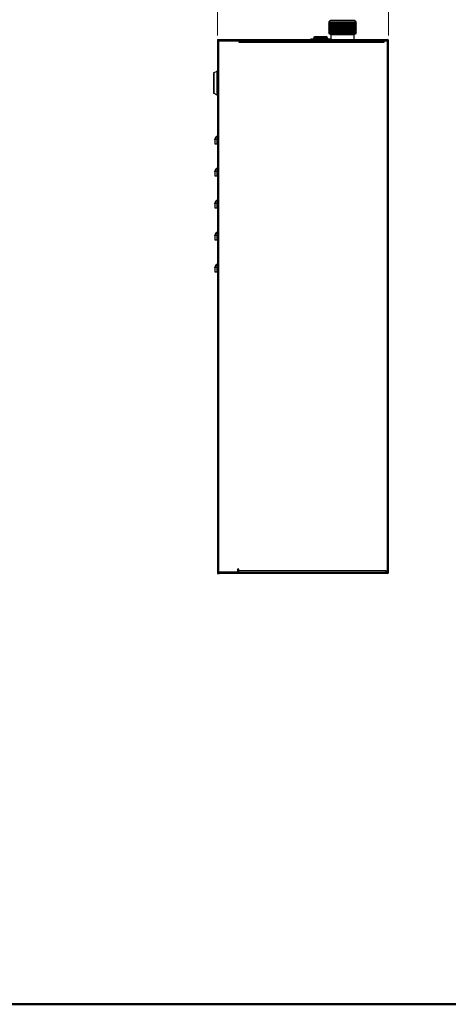
# Model space of a CAD drawing. Units: millimetres. Extents: x 10 to 416, y 10 to 287.
# Drawn here: x 135 to 215, y 10 to 195 of the extents above; entities that cross this region are included whole.
import ezdxf

# ---------------------------------------------------------------- set-up
doc = ezdxf.new("R2010")
doc.units = ezdxf.units.MM
doc.styles.add('SLDTEXTSTYLE0', font='TXT', dxfattribs={"width": 0.75})
doc.dimstyles.new('SLDDIMSTYLE0', dxfattribs={"dimtxt": 3.5, "dimasz": 3.556, "dimexe": 0, "dimexo": 0.0625, "dimgap": 0.875, "dimtad": 1, "dimdec": 0, "dimlfac": 5, "dimrnd": 1e-09, "dimzin": 12, "dimdsep": 46, "dimtxsty": 'SLDTEXTSTYLE0', "dimsah": 1, "dimcen": 0.09, "dimadec": 0, "dimazin": 3, "dimtfac": 1, "dimtdec": 0, "dimtofl": 0, "dimtmove": 0, "dimatfit": 3, "dimfxl": 1, "dimfrac": 2, "dimtolj": 1, "dimtzin": 12, "dimarcsym": 0})

# ---------------------------------------------------------------- blocks, each defined once
blk = doc.blocks.new('_D_12')
at = {"color": 150, "linetype": 'Continuous', "lineweight": 0}
for p, q in [((171.95, 191.56), (171.95, 200.32)), ((203.95, 199.32), (171.95, 199.32)), ((203.95, 191.56), (203.95, 200.32))]:
    blk.add_line(p, q, dxfattribs=at)
at = {"color": 150, "linetype": 'Continuous', "lineweight": 18}
for points in [[(171.95, 199.32), (175.51, 198.94), (175.51, 199.7)], [(203.95, 199.32), (200.4, 199.7), (200.4, 198.94)]]:
    blk.add_solid(points, dxfattribs=at)
at = {"color": 150, "linetype": 'Continuous', "lineweight": 18, "insert": (184.07, 203.83), "char_height": 3.5, "attachment_point": 1, "style": 'SLDTEXTSTYLE0'}
blk.add_mtext('160', dxfattribs=at)

msp = doc.modelspace()

# ---------------------------------------------------------------- linework, layer by layer
at = {"color": 7, "linetype": 'Continuous', "lineweight": 25}
for p, q in [((192.89, 194.08), (192.71, 193.98)), ((192.71, 193.98), (192.89, 193.87)), ((192.71, 193.98), (197.64, 193.98)), ((192.89, 193.87), (192.71, 193.77)), ((192.71, 193.77), (192.89, 193.67)), ((192.71, 193.77), (197.99, 193.77)), ((193.01, 194.4), (192.77, 194.15)), ((192.77, 194.15), (192.89, 194.08)), ((192.77, 194.15), (197.94, 194.15)), ((192.89, 194.08), (197.81, 194.08)), ((192.89, 193.87), (197.81, 193.87)), ((197.38, 194.4), (193.01, 194.4)), ((197.69, 194.4), (197.38, 194.4)), ((197.64, 193.98), (197.99, 193.98)), ((197.94, 194.15), (197.69, 194.4)), ((197.81, 194.08), (197.94, 194.15)), ((197.99, 193.98), (197.81, 194.08)), ((197.81, 193.87), (197.99, 193.98)), ((197.99, 193.77), (197.81, 193.87)), ((197.81, 193.67), (197.99, 193.77)), ((192.89, 193.67), (192.71, 193.56)), ((192.71, 193.56), (192.89, 193.46)), ((192.71, 193.56), (197.64, 193.56)), ((192.89, 193.46), (192.71, 193.35)), ((192.71, 193.35), (192.89, 193.25)), ((192.71, 193.35), (197.99, 193.35)), ((192.89, 193.25), (192.71, 193.15)), ((192.71, 193.15), (192.89, 193.04)), ((192.71, 193.15), (197.99, 193.15)), ((192.89, 193.04), (192.71, 192.94)), ((192.71, 192.94), (192.89, 192.83)), ((192.71, 192.94), (197.99, 192.94)), ((192.89, 192.83), (192.71, 192.73)), ((192.71, 192.73), (192.89, 192.63)), ((192.71, 192.73), (197.99, 192.73)), ((192.89, 192.63), (192.71, 192.52)), ((192.71, 192.52), (192.89, 192.42)), ((192.71, 192.52), (197.99, 192.52)), ((192.89, 192.42), (192.71, 192.32)), ((192.71, 192.32), (192.89, 192.21)), ((192.71, 192.32), (197.99, 192.32)), ((192.89, 192.21), (192.71, 192.11)), ((192.71, 192.11), (192.89, 192)), ((192.71, 192.11), (197.99, 192.11)), ((192.89, 192), (192.8, 191.95)), ((192.8, 191.95), (193.15, 191.74)), ((192.8, 191.95), (197.91, 191.95)), ((192.89, 193.67), (194.12, 193.67)), ((192.89, 193.46), (197.81, 193.46)), ((192.89, 193.25), (197.81, 193.25)), ((192.89, 193.04), (197.81, 193.04)), ((192.89, 192.83), (194.12, 192.83)), ((192.89, 192.63), (194.12, 192.63)), ((192.89, 192.42), (194.12, 192.42)), ((192.89, 192.21), (194.12, 192.21)), ((192.89, 192), (194.12, 192)), ((194.12, 193.67), (197.81, 193.67)), ((194.12, 192.83), (197.81, 192.83)), ((194.12, 192.63), (197.81, 192.63)), ((194.12, 192.42), (197.81, 192.42)), ((194.12, 192.21), (197.81, 192.21)), ((194.12, 192), (197.81, 192)), ((197.55, 191.74), (197.91, 191.95)), ((197.64, 193.56), (197.99, 193.56)), ((197.99, 193.56), (197.81, 193.67)), ((197.81, 193.46), (197.99, 193.56)), ((197.99, 193.35), (197.81, 193.46)), ((197.81, 193.25), (197.99, 193.35)), ((197.99, 193.15), (197.81, 193.25)), ((197.81, 193.04), (197.99, 193.15)), ((197.99, 192.94), (197.81, 193.04)), ((197.81, 192.83), (197.99, 192.94)), ((197.99, 192.73), (197.81, 192.83)), ((197.81, 192.63), (197.99, 192.73)), ((197.99, 192.52), (197.81, 192.63)), ((197.81, 192.42), (197.99, 192.52)), ((197.99, 192.32), (197.81, 192.42)), ((197.81, 192.21), (197.99, 192.32)), ((197.99, 192.11), (197.81, 192.21)), ((197.81, 192), (197.99, 192.11)), ((197.91, 191.95), (197.81, 192)), ((171.95, 190.8), (171.95, 190.6)), ((171.95, 190.8), (172.25, 190.8)), ((171.95, 190.6), (172.25, 190.6)), ((171.96, 190.6), (171.95, 190.56)), ((171.95, 190.56), (171.95, 91)), ((172.19, 190.56), (171.95, 190.56)), ((172.19, 91), (172.19, 190.56)), ((172.19, 190.56), (175.95, 190.56)), ((172.25, 190.8), (172.25, 190.6)), ((172.25, 190.8), (203.71, 190.8)), ((172.25, 190.6), (203.71, 190.6)), ((175.95, 190.56), (175.95, 190.32)), ((203.15, 190.56), (175.95, 190.56)), ((175.95, 190.32), (203.15, 190.32)), ((192.99, 190.9), (189.51, 190.9)), ((189.95, 191.14), (189.95, 191.06)), ((192.55, 191.14), (189.95, 191.14)), ((189.95, 191.06), (192.55, 191.06)), ((192.39, 191.3), (190.11, 191.3)), ((192.55, 191.06), (192.55, 191.14)), ((193.15, 191.74), (193.15, 190.8)), ((193.15, 191.74), (194.25, 191.74)), ((193.15, 190.6), (193.15, 190.56)), ((194.25, 191.74), (197.55, 191.74)), ((197.55, 190.8), (197.55, 191.74)), ((197.55, 190.56), (197.55, 190.6)), ((203.15, 190.32), (203.15, 190.56)), ((203.15, 190.56), (203.71, 190.56)), ((203.71, 190.56), (203.71, 91)), ((203.75, 190.56), (203.71, 190.56)), ((203.75, 190.56), (203.95, 190.56)), ((203.95, 157.8), (203.95, 190.56)), ((171.81, 184.85), (171.24, 184.57)), ((171.24, 184.57), (171.24, 180.74)), ((171.81, 184.85), (171.81, 180.46)), ((171.95, 184.86), (171.82, 184.86)), ((171.82, 184.86), (171.82, 180.46)), ((171.21, 184.53), (171.21, 184.53)), ((171.24, 180.74), (171.81, 180.46)), ((171.82, 180.46), (171.95, 180.46)), ((171.45, 172.06), (171.45, 172.12)), ((171.85, 172.06), (171.45, 172.06)), ((171.45, 172.06), (171.45, 171.26)), ((171.85, 172.06), (171.85, 172.69)), ((171.85, 171.26), (171.85, 172.06)), ((171.85, 172.06), (171.95, 172.06)), ((171.45, 171.26), (171.85, 171.26)), ((171.85, 171.26), (171.95, 171.26)), ((171.45, 166.06), (171.45, 166.12)), ((171.85, 166.06), (171.85, 166.69)), ((171.85, 166.06), (171.45, 166.06)), ((171.45, 166.06), (171.45, 165.26)), ((171.45, 165.26), (171.85, 165.26)), ((171.85, 165.26), (171.85, 166.06)), ((171.85, 166.06), (171.95, 166.06)), ((171.85, 165.26), (171.95, 165.26)), ((171.85, 160.06), (171.85, 160.69)), ((171.45, 160.06), (171.45, 160.12)), ((171.45, 160.06), (171.45, 159.26)), ((171.85, 160.06), (171.45, 160.06)), ((171.45, 159.26), (171.85, 159.26)), ((171.85, 159.26), (171.85, 160.06)), ((171.85, 160.06), (171.95, 160.06)), ((171.85, 159.26), (171.95, 159.26)), ((203.95, 157.76), (203.95, 157.8)), ((203.95, 149.84), (203.95, 157.76)), ((171.45, 154.06), (171.45, 154.12)), ((171.45, 154.06), (171.45, 153.26)), ((171.85, 154.06), (171.45, 154.06)), ((171.45, 153.26), (171.85, 153.26)), ((171.85, 154.06), (171.85, 154.69)), ((171.85, 153.26), (171.85, 154.06)), ((171.85, 154.06), (171.95, 154.06)), ((171.85, 153.26), (171.95, 153.26)), ((203.95, 149.8), (203.95, 149.84)), ((203.95, 108.8), (203.95, 149.8)), ((171.45, 148.06), (171.45, 148.12)), ((171.85, 148.06), (171.45, 148.06)), ((171.45, 148.06), (171.45, 147.26)), ((171.85, 148.06), (171.85, 148.69)), ((171.85, 147.26), (171.85, 148.06)), ((171.85, 148.06), (171.95, 148.06)), ((171.45, 147.26), (171.85, 147.26)), ((171.85, 147.26), (171.95, 147.26)), ((203.95, 108.76), (203.95, 108.8)), ((203.95, 100.84), (203.95, 108.76)), ((203.95, 100.8), (203.95, 100.84)), ((203.95, 91), (203.95, 100.8)), ((171.95, 91), (172.19, 91)), ((171.95, 91), (171.96, 90.96)), ((171.95, 90.96), (171.95, 90.76)), ((171.95, 90.96), (172.25, 90.96)), ((171.95, 90.76), (172.25, 90.76)), ((175.65, 91), (172.19, 91)), ((172.25, 90.76), (172.25, 90.96)), ((172.25, 90.96), (203.71, 90.96)), ((203.71, 90.76), (172.25, 90.76)), ((175.95, 91.54), (175.65, 91.54)), ((175.65, 91.54), (175.65, 91)), ((175.95, 91.24), (175.95, 91.54)), ((203.55, 91.24), (175.95, 91.24)), ((175.95, 91), (175.95, 91.24)), ((175.95, 91), (203.55, 91)), ((179.95, 91), (179.95, 90.96)), ((183.95, 90.96), (183.95, 91)), ((203.55, 91), (203.55, 91.24)), ((203.71, 91), (203.55, 91)), ((203.71, 91), (203.75, 91)), ((203.75, 91), (203.95, 91))]:
    msp.add_line(p, q, dxfattribs=at)
at = {"color": 7, "linetype": 'Continuous', "lineweight": 50}
msp.add_line((410, 10), (10, 10), dxfattribs=at)
at = {"color": 7, "linetype": 'Continuous', "lineweight": 25, "flags": 128}
for points in [[(171.95, 172.74), (171.94, 172.73), (171.85, 172.69)], [(171.95, 166.74), (171.94, 166.73), (171.85, 166.69)], [(171.95, 160.74), (171.94, 160.73), (171.85, 160.69)], [(171.95, 154.74), (171.94, 154.73), (171.85, 154.69)], [(171.95, 148.74), (171.94, 148.73), (171.85, 148.69)]]:
    msp.add_lwpolyline(points, dxfattribs=at)
at = {"color": 7, "linetype": 'Continuous', "lineweight": 25}
for centre, radius, start, end in [((172.19, 190.56), 0.04, 90, 180), ((189.19, 190.66), 0.16, 321.3178, 337.9757), ((189.51, 190.74), 0.16, 90, 157.9757), ((189.79, 191.06), 0.16, 270, 0), ((190.11, 191.14), 0.16, 90, 180), ((192.39, 191.14), 0.16, 0, 90), ((192.71, 191.06), 0.16, 180, 270), ((192.99, 190.74), 0.16, 22.0243, 90), ((203.71, 190.56), 0.24, 0, 90), ((203.71, 190.56), 0.04, 0, 90), ((171.25, 184.53), 0.04, 116.5651, 180), ((171.82, 184.82), 0.04, 90, 116.5651), ((171.25, 180.78), 0.04, 180, 243.4349), ((171.82, 180.5), 0.04, 243.4349, 270), ((172.05, 172.12), 0.6, 109.4712, 180), ((172.05, 166.12), 0.6, 109.4712, 180), ((172.05, 160.12), 0.6, 109.4712, 180), ((172.05, 154.12), 0.6, 109.4712, 180), ((172.05, 148.12), 0.6, 109.4712, 180), ((172.19, 91), 0.04, 180, 270), ((203.71, 91), 0.04, 270, 0), ((203.71, 91), 0.24, 270, 0)]:
    msp.add_arc(centre, radius, start, end, dxfattribs=at)
msp.add_open_spline([(171.21, 184.53), (171.21, 184.51), (171.21, 184.49), (171.21, 184.37), (171.21, 184.27), (171.21, 184.16), (171.21, 184.03), (171.21, 183.92), (171.21, 183.83), (171.21, 183.76), (171.21, 183.66), (171.21, 183.52), (171.21, 183.29), (171.21, 183), (171.21, 182.72), (171.21, 182.49), (171.21, 182.34), (171.21, 182.17), (171.21, 181.97), (171.21, 181.8), (171.21, 181.67), (171.21, 181.58), (171.21, 181.49), (171.21, 181.35), (171.21, 181.19), (171.21, 181.04), (171.21, 180.93), (171.21, 180.85), (171.21, 180.79), (171.21, 180.78), (171.21, 180.78)], degree=3, knots=[0, 0, 0, 0, 0.0939461, 0.1321391, 0.1703111, 0.2034251, 0.2363535, 0.2694539, 0.2835652, 0.2976463, 0.3117249, 0.3440111, 0.3853348, 0.4368937, 0.4998313, 0.5261975, 0.5525851, 0.5789445, 0.6166228, 0.6556767, 0.6748688, 0.6940947, 0.713428, 0.7329407, 0.7828145, 0.8326684, 0.870294, 0.9078984, 0.9539551, 1, 1, 1, 1], dxfattribs=at)

# ---------------------------------------------------------------- dimensions: what is measured, and where the dimension line sits
at = {"color": 150, "linetype": 'Continuous', "lineweight": 18}
dim = msp.add_linear_dim(base=(171.95, 199.32), p1=(203.95, 190.56), p2=(171.95, 190.56), dimstyle='SLDDIMSTYLE0', dxfattribs=at)
dim.commit()
dim.dimension.update_dxf_attribs({"geometry": '_D_12', "text_midpoint": (187.95, 199.32), "dimtype": 160})

doc.saveas('drawing.dxf')
